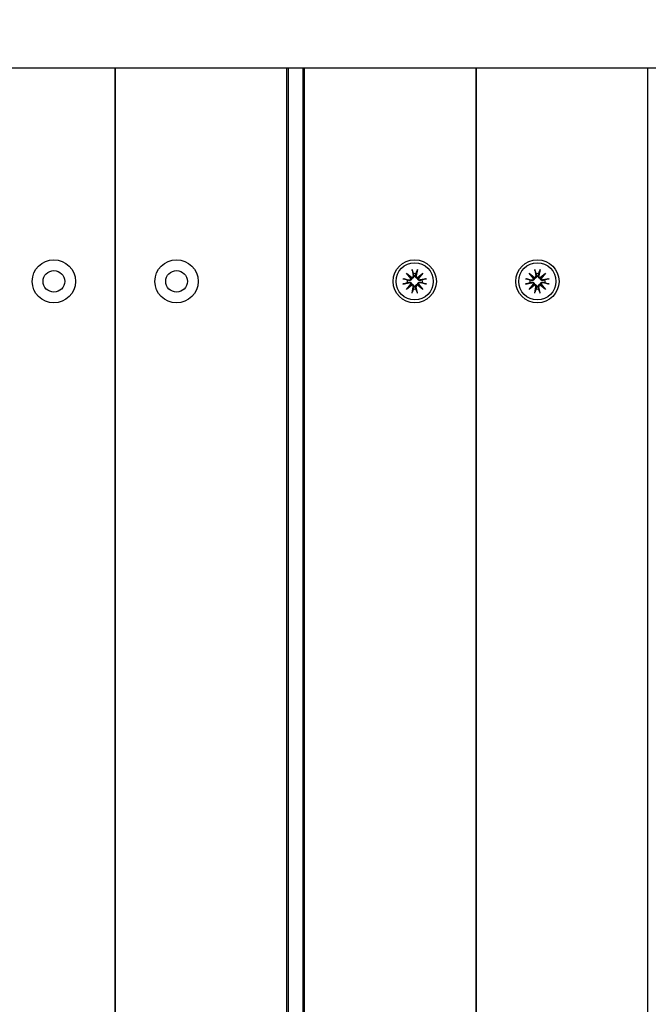
# Model space of a CAD drawing. Units: millimetres. Extents: x 1239 to 23558, y 1197 to 30541.
# Drawn here: x 9947 to 10121, y 14012 to 14285 of the extents above; entities that cross this region are included whole.
import ezdxf

# ---------------------------------------------------------------- set-up
doc = ezdxf.new("R2010")
doc.units = ezdxf.units.MM
doc.layers.add('Widoczne (ISO)', color=5, linetype='Continuous')
doc.layers.add('wymiary 100 strefy', color=5, linetype='Continuous')
doc.styles.get("Standard").update_dxf_attribs({"font": 'arial.ttf'})
doc.dimstyles.new('FK_rzuty 100_STREFY', dxfattribs={"dimscale": 100, "dimtxt": 4, "dimasz": 2.5, "dimexe": 1.25, "dimexo": 0.625, "dimgap": 1, "dimtad": 1, "dimdec": 1, "dimlfac": 0.001, "dimrnd": 0.01, "dimzin": 1, "dimdsep": 46, "dimtxsty": 'Standard', "dimblk": 'OBLIQUE', "dimcen": 2.5, "dimadec": 0, "dimazin": 0, "dimtfac": 1, "dimtdec": 1, "dimtmove": 0, "dimatfit": 3, "dimfxl": 1, "dimarcsym": 0})

# ---------------------------------------------------------------- blocks, each defined once
blk = doc.blocks.new('_Oblique')
at = {"color": 0, "linetype": 'ByBlock', "lineweight": -2}
blk.add_line((-0.5, -0.5), (0.5, 0.5), dxfattribs=at)
blk = doc.blocks.new('*D6')
at = {"layer": 'Defpoints', "color": 0, "transparency": 16777216}
for p in [(2797.95, 15332.45), (17862.28, 11974.92), (17862.28, 4232.28)]:
    blk.add_point(p, dxfattribs=at)
at = {"layer": 'wymiary 100 strefy', "color": 0, "lineweight": -2, "transparency": 16777216}
for p, q in [((2797.95, 15269.95), (2797.95, 4107.28)), ((17862.28, 11912.42), (17862.28, 4107.28)), ((2797.95, 4232.28), (17862.28, 4232.28))]:
    blk.add_line(p, q, dxfattribs=at)
at = {"layer": 'wymiary 100 strefy', "color": 0, "lineweight": -2, "transparency": 16777216, "xscale": 200, "yscale": 200, "zscale": 200, "rotation": 180}
blk.add_blockref('_Oblique', (2797.95, 4232.28), dxfattribs=at)
at = {"layer": 'wymiary 100 strefy', "color": 0, "lineweight": -2, "transparency": 16777216, "xscale": 200, "yscale": 200, "zscale": 200}
blk.add_blockref('_Oblique', (17862.28, 4232.28), dxfattribs=at)
at = {"layer": 'wymiary 100 strefy', "color": 0, "transparency": 16777216, "insert": (10330.11, 4485.45), "char_height": 300, "attachment_point": 5}
blk.add_mtext('15.10 m', dxfattribs=at)
blk = doc.blocks.new('*D7')
at = {"layer": 'Defpoints', "color": 0, "transparency": 16777216}
for p in [(9839.72, 19826.8), (10954.06, 6054.54), (20382.48, 6054.54)]:
    blk.add_point(p, dxfattribs=at)
at = {"layer": 'wymiary 100 strefy', "color": 0, "lineweight": -2, "transparency": 16777216}
for p, q in [((9902.22, 19826.8), (20507.48, 19826.8)), ((20382.48, 19826.8), (20382.48, 6054.54)), ((11016.56, 6054.54), (20507.48, 6054.54))]:
    blk.add_line(p, q, dxfattribs=at)
at = {"layer": 'wymiary 100 strefy', "color": 0, "lineweight": -2, "transparency": 16777216, "xscale": 200, "yscale": 200, "zscale": 200}
for p, rotation in [((20382.48, 19826.8), 90), ((20382.48, 6054.54), 270)]:
    blk.add_blockref('_Oblique', p, dxfattribs=dict(at, rotation=rotation))
at = {"layer": 'wymiary 100 strefy', "color": 0, "transparency": 16777216, "insert": (20129.21, 12940.67), "char_height": 300, "attachment_point": 5, "rotation": 90}
blk.add_mtext('13.80 m', dxfattribs=at)

msp = doc.modelspace()

# ---------------------------------------------------------------- linework, layer by layer
at = {"layer": 'Widoczne (ISO)'}
for p, q in [((11559.125, 14271.498), (9698.168, 14271.498)), ((9973.168, 13403.398), (9973.168, 14271.498)), ((9973.168, 14271.498), (9973.168, 13403.398)), ((10020.668, 14271.498), (10020.668, 13403.398)), ((10021.168, 13403.398), (10021.168, 14271.498)), ((10025.168, 14271.498), (10025.168, 13403.398)), ((10025.668, 13403.398), (10025.668, 14271.498)), ((10073.168, 13403.398), (10073.168, 14271.498)), ((10073.168, 14271.498), (10073.168, 13403.398)), ((10120.668, 14271.498), (10120.668, 13403.398)), ((10053.94, 14214.676), (10055.366, 14213.477)), ((10053.94, 14214.676), (10055.116, 14213.5)), ((10055.138, 14213.25), (10053.94, 14214.676)), ((10055.428, 14215.691), (10055.723, 14213.959)), ((10056.907, 14215.691), (10056.612, 14213.959)), ((10056.97, 14213.477), (10058.395, 14214.676)), ((10058.395, 14214.676), (10057.197, 14213.25)), ((10058.395, 14214.676), (10057.219, 14213.5)), ((10087.94, 14214.676), (10089.366, 14213.477)), ((10087.94, 14214.676), (10089.116, 14213.5)), ((10089.138, 14213.25), (10087.94, 14214.676)), ((10089.428, 14215.691), (10089.723, 14213.959)), ((10090.907, 14215.691), (10090.612, 14213.959)), ((10090.97, 14213.477), (10092.395, 14214.676)), ((10092.395, 14214.676), (10091.197, 14213.25)), ((10092.395, 14214.676), (10091.219, 14213.5)), ((10052.925, 14213.188), (10054.657, 14212.893)), ((10052.925, 14211.709), (10054.657, 14212.004)), ((10053.94, 14210.221), (10055.138, 14211.646)), ((10055.366, 14211.419), (10053.94, 14210.221)), ((10053.94, 14210.221), (10055.116, 14211.397)), ((10055.116, 14213.5), (10055.365, 14213.251)), ((10055.116, 14211.397), (10055.365, 14211.646)), ((10057.219, 14213.5), (10056.97, 14213.251)), ((10057.219, 14211.397), (10056.97, 14211.646)), ((10058.395, 14210.221), (10056.97, 14211.419)), ((10057.197, 14211.646), (10058.395, 14210.221)), ((10058.395, 14210.221), (10057.219, 14211.397)), ((10059.41, 14213.188), (10057.679, 14212.893)), ((10059.41, 14211.709), (10057.679, 14212.004)), ((10086.925, 14213.188), (10088.657, 14212.893)), ((10086.925, 14211.709), (10088.657, 14212.004)), ((10087.94, 14210.221), (10089.138, 14211.646)), ((10089.366, 14211.419), (10087.94, 14210.221)), ((10087.94, 14210.221), (10089.116, 14211.397)), ((10089.116, 14213.5), (10089.365, 14213.251)), ((10089.116, 14211.397), (10089.365, 14211.646)), ((10091.219, 14213.5), (10090.97, 14213.251)), ((10091.219, 14211.397), (10090.97, 14211.646)), ((10092.395, 14210.221), (10090.97, 14211.419)), ((10091.197, 14211.646), (10092.395, 14210.221)), ((10092.395, 14210.221), (10091.219, 14211.397)), ((10093.41, 14213.188), (10091.679, 14212.893)), ((10093.41, 14211.709), (10091.679, 14212.004)), ((10055.428, 14209.206), (10055.723, 14210.937)), ((10056.907, 14209.206), (10056.612, 14210.937)), ((10089.428, 14209.206), (10089.723, 14210.937)), ((10090.907, 14209.206), (10090.612, 14210.937))]:
    msp.add_line(p, q, dxfattribs=at)
for centre, radius in [((9956.168, 14212.448), 6), ((9990.168, 14212.448), 6), ((10056.168, 14212.448), 6), ((10056.168, 14212.448), 5.15), ((10090.168, 14212.448), 6), ((10090.168, 14212.448), 5.15), ((9956.168, 14212.448), 3), ((9990.168, 14212.448), 3)]:
    msp.add_circle(centre, radius, dxfattribs=at)
for centre, radius, start, end in [((10056.168, 14212.448), 2.129, 80.18703, 99.81297), ((10090.168, 14212.448), 2.129, 80.18703, 99.81297), ((10056.168, 14212.448), 2.129, 170.18703, 189.81297), ((10054.726, 14213.302), 0.415, 260.33461, 352.81797), ((10054.726, 14211.594), 0.415, 7.18203, 99.66539), ((10055.314, 14213.889), 0.415, 277.18203, 9.66539), ((10055.314, 14211.007), 0.415, 350.33461, 82.81797), ((10057.022, 14213.889), 0.415, 170.33461, 262.81797), ((10057.022, 14211.007), 0.415, 97.18203, 189.66539), ((10057.609, 14213.302), 0.415, 187.18203, 279.66539), ((10057.609, 14211.594), 0.415, 80.33461, 172.81797), ((10056.168, 14212.448), 2.129, 350.18703, 9.81297), ((10090.168, 14212.448), 2.129, 170.18703, 189.81297), ((10088.726, 14213.302), 0.415, 260.33461, 352.81797), ((10088.726, 14211.594), 0.415, 7.18203, 99.66539), ((10089.314, 14213.889), 0.415, 277.18203, 9.66539), ((10089.314, 14211.007), 0.415, 350.33461, 82.81797), ((10091.022, 14213.889), 0.415, 170.33461, 262.81797), ((10091.022, 14211.007), 0.415, 97.18203, 189.66539), ((10091.609, 14213.302), 0.415, 187.18203, 279.66539), ((10091.609, 14211.594), 0.415, 80.33461, 172.81797), ((10090.168, 14212.448), 2.129, 350.18703, 9.81297), ((10056.168, 14212.448), 2.129, 260.18703, 279.81297), ((10090.168, 14212.448), 2.129, 260.18703, 279.81297)]:
    msp.add_arc(centre, radius, start, end, dxfattribs=at)
for centre, major_axis, start_param, end_param in [((10055.277, 14213.845), (0.245, 0.292), 3.4095855, 4.0838267), ((10054.771, 14213.339), (0.292, 0.245), 5.3409513, 6.0151924), ((10054.771, 14211.557), (-0.292, 0.245), 3.4095855, 4.0838267), ((10055.277, 14211.051), (-0.245, 0.292), 5.3409513, 6.0151924), ((10057.059, 14213.845), (0.245, -0.292), 5.3409513, 6.0151924), ((10057.059, 14211.051), (-0.245, -0.292), 3.4095855, 4.0838267), ((10057.565, 14213.339), (0.292, -0.245), 3.4095855, 4.0838267), ((10057.565, 14211.557), (-0.292, -0.245), 5.3409513, 6.0151924), ((10089.277, 14213.845), (0.245, 0.292), 3.4095855, 4.0838267), ((10088.771, 14213.339), (0.292, 0.245), 5.3409513, 6.0151924), ((10088.771, 14211.557), (-0.292, 0.245), 3.4095855, 4.0838267), ((10089.277, 14211.051), (-0.245, 0.292), 5.3409513, 6.0151924), ((10091.059, 14213.845), (0.245, -0.292), 5.3409513, 6.0151924), ((10091.059, 14211.051), (-0.245, -0.292), 3.4095855, 4.0838267), ((10091.565, 14213.339), (0.292, -0.245), 3.4095855, 4.0838267), ((10091.565, 14211.557), (-0.292, -0.245), 5.3409513, 6.0151924)]:
    msp.add_ellipse(centre, major_axis=major_axis, ratio=0.9884519, start_param=start_param, end_param=end_param, dxfattribs=at)
for points, knots in [([(10055.484, 14215.443), (10055.48, 14215.456), (10055.474, 14215.474), (10055.463, 14215.518), (10055.455, 14215.552), (10055.442, 14215.616), (10055.434, 14215.656), (10055.428, 14215.691)], [0.096796729, 0.096796729, 0.096796729, 0.096796729, 0.105404725, 0.105404725, 0.115910688, 0.115910688, 0.126431098, 0.126431098, 0.126431098, 0.126431098]), ([(10056.907, 14215.691), (10056.901, 14215.656), (10056.894, 14215.616), (10056.881, 14215.552), (10056.873, 14215.518), (10056.861, 14215.474), (10056.856, 14215.456), (10056.851, 14215.443)], [0.04222664, 0.04222664, 0.04222664, 0.04222664, 0.05274705, 0.05274705, 0.063253012, 0.063253012, 0.071861008, 0.071861008, 0.071861008, 0.071861008]), ([(10089.484, 14215.443), (10089.48, 14215.456), (10089.474, 14215.474), (10089.463, 14215.518), (10089.455, 14215.552), (10089.442, 14215.616), (10089.434, 14215.656), (10089.428, 14215.691)], [0.096796729, 0.096796729, 0.096796729, 0.096796729, 0.105404725, 0.105404725, 0.115910688, 0.115910688, 0.126431098, 0.126431098, 0.126431098, 0.126431098]), ([(10090.907, 14215.691), (10090.901, 14215.656), (10090.894, 14215.616), (10090.881, 14215.552), (10090.873, 14215.518), (10090.861, 14215.474), (10090.856, 14215.456), (10090.851, 14215.443)], [0.04222664, 0.04222664, 0.04222664, 0.04222664, 0.05274705, 0.05274705, 0.063253012, 0.063253012, 0.071861008, 0.071861008, 0.071861008, 0.071861008]), ([(10052.925, 14213.188), (10052.96, 14213.182), (10053, 14213.174), (10053.064, 14213.161), (10053.098, 14213.153), (10053.141, 14213.142), (10053.16, 14213.136), (10053.173, 14213.132)], [0.04222664, 0.04222664, 0.04222664, 0.04222664, 0.05274705, 0.05274705, 0.063253012, 0.063253012, 0.071861008, 0.071861008, 0.071861008, 0.071861008]), ([(10053.173, 14211.765), (10053.16, 14211.76), (10053.141, 14211.755), (10053.098, 14211.743), (10053.064, 14211.735), (10053, 14211.722), (10052.96, 14211.714), (10052.925, 14211.709)], [0.096796729, 0.096796729, 0.096796729, 0.096796729, 0.105404725, 0.105404725, 0.115910688, 0.115910688, 0.126431098, 0.126431098, 0.126431098, 0.126431098]), ([(10055.365, 14213.251), (10055.363, 14213.214), (10055.358, 14213.175), (10055.335, 14213.079), (10055.311, 14213.022), (10055.253, 14212.924), (10055.214, 14212.876), (10055.126, 14212.795), (10055.076, 14212.763), (10054.973, 14212.712), (10054.91, 14212.692), (10054.782, 14212.673), (10054.718, 14212.674), (10054.659, 14212.683), (10054.647, 14212.685), (10054.635, 14212.688), (10054.622, 14212.69)], [-0.10295596, -0.10295596, -0.10295596, -0.10295596, -0.09168521, -0.09168521, -0.07450243, -0.07450243, -0.05731964, -0.05731964, -0.04013685, -0.04013685, -0.02006843, -0.02006843, 0, 0, 0, 0.00423417, 0.00423417, 0.00423417, 0.00423417]), ([(10054.622, 14212.206), (10054.635, 14212.209), (10054.647, 14212.211), (10054.718, 14212.222), (10054.782, 14212.223), (10054.91, 14212.204), (10054.973, 14212.184), (10055.076, 14212.133), (10055.126, 14212.101), (10055.214, 14212.021), (10055.253, 14211.973), (10055.311, 14211.874), (10055.335, 14211.817), (10055.358, 14211.721), (10055.363, 14211.682), (10055.365, 14211.646)], [0.24336794, 0.24336794, 0.24336794, 0.24336794, 0.24760211, 0.24760211, 0.26767053, 0.26767053, 0.28773896, 0.28773896, 0.30492175, 0.30492175, 0.32210453, 0.32210453, 0.33928732, 0.33928732, 0.35055806, 0.35055806, 0.35055806, 0.35055806]), ([(10055.926, 14213.994), (10055.928, 14213.981), (10055.931, 14213.969), (10055.942, 14213.898), (10055.943, 14213.833), (10055.924, 14213.706), (10055.904, 14213.643), (10055.853, 14213.54), (10055.82, 14213.49), (10055.74, 14213.402), (10055.692, 14213.363), (10055.593, 14213.305), (10055.537, 14213.281), (10055.44, 14213.258), (10055.402, 14213.253), (10055.365, 14213.251)], [0.24336794, 0.24336794, 0.24336794, 0.24336794, 0.24760211, 0.24760211, 0.26767053, 0.26767053, 0.28773896, 0.28773896, 0.30492175, 0.30492175, 0.32210453, 0.32210453, 0.33928732, 0.33928732, 0.35055806, 0.35055806, 0.35055806, 0.35055806]), ([(10055.365, 14211.646), (10055.402, 14211.644), (10055.44, 14211.638), (10055.537, 14211.615), (10055.593, 14211.592), (10055.692, 14211.533), (10055.74, 14211.494), (10055.82, 14211.406), (10055.853, 14211.357), (10055.904, 14211.253), (10055.924, 14211.19), (10055.943, 14211.063), (10055.942, 14210.998), (10055.932, 14210.94), (10055.931, 14210.927), (10055.928, 14210.915), (10055.926, 14210.903)], [-0.10295596, -0.10295596, -0.10295596, -0.10295596, -0.09168521, -0.09168521, -0.07450243, -0.07450243, -0.05731964, -0.05731964, -0.04013685, -0.04013685, -0.02006843, -0.02006843, 0, 0, 0, 0.00423417, 0.00423417, 0.00423417, 0.00423417]), ([(10056.97, 14213.251), (10056.933, 14213.253), (10056.895, 14213.258), (10056.799, 14213.281), (10056.742, 14213.305), (10056.643, 14213.363), (10056.595, 14213.402), (10056.515, 14213.49), (10056.482, 14213.54), (10056.432, 14213.643), (10056.412, 14213.706), (10056.393, 14213.833), (10056.394, 14213.898), (10056.403, 14213.957), (10056.405, 14213.969), (10056.407, 14213.981), (10056.41, 14213.994)], [-0.10295596, -0.10295596, -0.10295596, -0.10295596, -0.09168521, -0.09168521, -0.07450243, -0.07450243, -0.05731964, -0.05731964, -0.04013685, -0.04013685, -0.02006843, -0.02006843, 0, 0, 0, 0.00423417, 0.00423417, 0.00423417, 0.00423417]), ([(10056.41, 14210.903), (10056.407, 14210.915), (10056.405, 14210.927), (10056.394, 14210.998), (10056.393, 14211.063), (10056.412, 14211.19), (10056.432, 14211.253), (10056.482, 14211.357), (10056.515, 14211.406), (10056.595, 14211.494), (10056.643, 14211.533), (10056.742, 14211.592), (10056.799, 14211.615), (10056.895, 14211.638), (10056.933, 14211.644), (10056.97, 14211.646)], [0.24336794, 0.24336794, 0.24336794, 0.24336794, 0.24760211, 0.24760211, 0.26767053, 0.26767053, 0.28773896, 0.28773896, 0.30492175, 0.30492175, 0.32210453, 0.32210453, 0.33928732, 0.33928732, 0.35055806, 0.35055806, 0.35055806, 0.35055806]), ([(10057.713, 14212.69), (10057.701, 14212.688), (10057.688, 14212.685), (10057.618, 14212.674), (10057.553, 14212.673), (10057.425, 14212.692), (10057.362, 14212.712), (10057.259, 14212.763), (10057.21, 14212.795), (10057.121, 14212.876), (10057.083, 14212.924), (10057.024, 14213.022), (10057.001, 14213.079), (10056.977, 14213.175), (10056.972, 14213.214), (10056.97, 14213.251)], [0.24336794, 0.24336794, 0.24336794, 0.24336794, 0.24760211, 0.24760211, 0.26767053, 0.26767053, 0.28773896, 0.28773896, 0.30492175, 0.30492175, 0.32210453, 0.32210453, 0.33928732, 0.33928732, 0.35055806, 0.35055806, 0.35055806, 0.35055806]), ([(10056.97, 14211.646), (10056.972, 14211.682), (10056.977, 14211.721), (10057.001, 14211.817), (10057.024, 14211.874), (10057.083, 14211.973), (10057.121, 14212.021), (10057.21, 14212.101), (10057.259, 14212.133), (10057.362, 14212.184), (10057.425, 14212.204), (10057.553, 14212.223), (10057.618, 14212.222), (10057.676, 14212.213), (10057.688, 14212.211), (10057.701, 14212.209), (10057.713, 14212.206)], [-0.10295596, -0.10295596, -0.10295596, -0.10295596, -0.09168521, -0.09168521, -0.07450243, -0.07450243, -0.05731964, -0.05731964, -0.04013685, -0.04013685, -0.02006843, -0.02006843, 0, 0, 0, 0.00423417, 0.00423417, 0.00423417, 0.00423417]), ([(10059.162, 14213.132), (10059.175, 14213.136), (10059.194, 14213.142), (10059.238, 14213.153), (10059.272, 14213.161), (10059.335, 14213.174), (10059.376, 14213.182), (10059.41, 14213.188)], [0.096796729, 0.096796729, 0.096796729, 0.096796729, 0.105404725, 0.105404725, 0.115910688, 0.115910688, 0.126431098, 0.126431098, 0.126431098, 0.126431098]), ([(10059.41, 14211.709), (10059.376, 14211.714), (10059.335, 14211.722), (10059.272, 14211.735), (10059.238, 14211.743), (10059.194, 14211.755), (10059.175, 14211.76), (10059.162, 14211.765)], [0.04222664, 0.04222664, 0.04222664, 0.04222664, 0.05274705, 0.05274705, 0.063253012, 0.063253012, 0.071861008, 0.071861008, 0.071861008, 0.071861008]), ([(10086.925, 14213.188), (10086.96, 14213.182), (10087, 14213.174), (10087.064, 14213.161), (10087.098, 14213.153), (10087.141, 14213.142), (10087.16, 14213.136), (10087.173, 14213.132)], [0.04222664, 0.04222664, 0.04222664, 0.04222664, 0.05274705, 0.05274705, 0.063253012, 0.063253012, 0.071861008, 0.071861008, 0.071861008, 0.071861008]), ([(10087.173, 14211.765), (10087.16, 14211.76), (10087.141, 14211.755), (10087.098, 14211.743), (10087.064, 14211.735), (10087, 14211.722), (10086.96, 14211.714), (10086.925, 14211.709)], [0.096796729, 0.096796729, 0.096796729, 0.096796729, 0.105404725, 0.105404725, 0.115910688, 0.115910688, 0.126431098, 0.126431098, 0.126431098, 0.126431098]), ([(10089.365, 14213.251), (10089.363, 14213.214), (10089.358, 14213.175), (10089.335, 14213.079), (10089.311, 14213.022), (10089.253, 14212.924), (10089.214, 14212.876), (10089.126, 14212.795), (10089.076, 14212.763), (10088.973, 14212.712), (10088.91, 14212.692), (10088.782, 14212.673), (10088.718, 14212.674), (10088.659, 14212.683), (10088.647, 14212.685), (10088.635, 14212.688), (10088.622, 14212.69)], [-0.10295596, -0.10295596, -0.10295596, -0.10295596, -0.09168521, -0.09168521, -0.07450243, -0.07450243, -0.05731964, -0.05731964, -0.04013685, -0.04013685, -0.02006843, -0.02006843, 0, 0, 0, 0.00423417, 0.00423417, 0.00423417, 0.00423417]), ([(10088.622, 14212.206), (10088.635, 14212.209), (10088.647, 14212.211), (10088.718, 14212.222), (10088.782, 14212.223), (10088.91, 14212.204), (10088.973, 14212.184), (10089.076, 14212.133), (10089.126, 14212.101), (10089.214, 14212.021), (10089.253, 14211.973), (10089.311, 14211.874), (10089.335, 14211.817), (10089.358, 14211.721), (10089.363, 14211.682), (10089.365, 14211.646)], [0.24336794, 0.24336794, 0.24336794, 0.24336794, 0.24760211, 0.24760211, 0.26767053, 0.26767053, 0.28773896, 0.28773896, 0.30492175, 0.30492175, 0.32210453, 0.32210453, 0.33928732, 0.33928732, 0.35055806, 0.35055806, 0.35055806, 0.35055806]), ([(10089.926, 14213.994), (10089.928, 14213.981), (10089.931, 14213.969), (10089.942, 14213.898), (10089.943, 14213.833), (10089.924, 14213.706), (10089.904, 14213.643), (10089.853, 14213.54), (10089.82, 14213.49), (10089.74, 14213.402), (10089.692, 14213.363), (10089.593, 14213.305), (10089.537, 14213.281), (10089.44, 14213.258), (10089.402, 14213.253), (10089.365, 14213.251)], [0.24336794, 0.24336794, 0.24336794, 0.24336794, 0.24760211, 0.24760211, 0.26767053, 0.26767053, 0.28773896, 0.28773896, 0.30492175, 0.30492175, 0.32210453, 0.32210453, 0.33928732, 0.33928732, 0.35055806, 0.35055806, 0.35055806, 0.35055806]), ([(10089.365, 14211.646), (10089.402, 14211.644), (10089.44, 14211.638), (10089.537, 14211.615), (10089.593, 14211.592), (10089.692, 14211.533), (10089.74, 14211.494), (10089.82, 14211.406), (10089.853, 14211.357), (10089.904, 14211.253), (10089.924, 14211.19), (10089.943, 14211.063), (10089.942, 14210.998), (10089.932, 14210.94), (10089.931, 14210.927), (10089.928, 14210.915), (10089.926, 14210.903)], [-0.10295596, -0.10295596, -0.10295596, -0.10295596, -0.09168521, -0.09168521, -0.07450243, -0.07450243, -0.05731964, -0.05731964, -0.04013685, -0.04013685, -0.02006843, -0.02006843, 0, 0, 0, 0.00423417, 0.00423417, 0.00423417, 0.00423417]), ([(10090.97, 14213.251), (10090.933, 14213.253), (10090.895, 14213.258), (10090.799, 14213.281), (10090.742, 14213.305), (10090.643, 14213.363), (10090.595, 14213.402), (10090.515, 14213.49), (10090.482, 14213.54), (10090.432, 14213.643), (10090.412, 14213.706), (10090.393, 14213.833), (10090.394, 14213.898), (10090.403, 14213.957), (10090.405, 14213.969), (10090.407, 14213.981), (10090.41, 14213.994)], [-0.10295596, -0.10295596, -0.10295596, -0.10295596, -0.09168521, -0.09168521, -0.07450243, -0.07450243, -0.05731964, -0.05731964, -0.04013685, -0.04013685, -0.02006843, -0.02006843, 0, 0, 0, 0.00423417, 0.00423417, 0.00423417, 0.00423417]), ([(10090.41, 14210.903), (10090.407, 14210.915), (10090.405, 14210.927), (10090.394, 14210.998), (10090.393, 14211.063), (10090.412, 14211.19), (10090.432, 14211.253), (10090.482, 14211.357), (10090.515, 14211.406), (10090.595, 14211.494), (10090.643, 14211.533), (10090.742, 14211.592), (10090.799, 14211.615), (10090.895, 14211.638), (10090.933, 14211.644), (10090.97, 14211.646)], [0.24336794, 0.24336794, 0.24336794, 0.24336794, 0.24760211, 0.24760211, 0.26767053, 0.26767053, 0.28773896, 0.28773896, 0.30492175, 0.30492175, 0.32210453, 0.32210453, 0.33928732, 0.33928732, 0.35055806, 0.35055806, 0.35055806, 0.35055806]), ([(10091.713, 14212.69), (10091.701, 14212.688), (10091.688, 14212.685), (10091.618, 14212.674), (10091.553, 14212.673), (10091.425, 14212.692), (10091.362, 14212.712), (10091.259, 14212.763), (10091.21, 14212.795), (10091.121, 14212.876), (10091.083, 14212.924), (10091.024, 14213.022), (10091.001, 14213.079), (10090.977, 14213.175), (10090.972, 14213.214), (10090.97, 14213.251)], [0.24336794, 0.24336794, 0.24336794, 0.24336794, 0.24760211, 0.24760211, 0.26767053, 0.26767053, 0.28773896, 0.28773896, 0.30492175, 0.30492175, 0.32210453, 0.32210453, 0.33928732, 0.33928732, 0.35055806, 0.35055806, 0.35055806, 0.35055806]), ([(10090.97, 14211.646), (10090.972, 14211.682), (10090.977, 14211.721), (10091.001, 14211.817), (10091.024, 14211.874), (10091.083, 14211.973), (10091.121, 14212.021), (10091.21, 14212.101), (10091.259, 14212.133), (10091.362, 14212.184), (10091.425, 14212.204), (10091.553, 14212.223), (10091.618, 14212.222), (10091.676, 14212.213), (10091.688, 14212.211), (10091.701, 14212.209), (10091.713, 14212.206)], [-0.10295596, -0.10295596, -0.10295596, -0.10295596, -0.09168521, -0.09168521, -0.07450243, -0.07450243, -0.05731964, -0.05731964, -0.04013685, -0.04013685, -0.02006843, -0.02006843, 0, 0, 0, 0.00423417, 0.00423417, 0.00423417, 0.00423417]), ([(10093.162, 14213.132), (10093.175, 14213.136), (10093.194, 14213.142), (10093.238, 14213.153), (10093.272, 14213.161), (10093.335, 14213.174), (10093.376, 14213.182), (10093.41, 14213.188)], [0.096796729, 0.096796729, 0.096796729, 0.096796729, 0.105404725, 0.105404725, 0.115910688, 0.115910688, 0.126431098, 0.126431098, 0.126431098, 0.126431098]), ([(10093.41, 14211.709), (10093.376, 14211.714), (10093.335, 14211.722), (10093.272, 14211.735), (10093.238, 14211.743), (10093.194, 14211.755), (10093.175, 14211.76), (10093.162, 14211.765)], [0.04222664, 0.04222664, 0.04222664, 0.04222664, 0.05274705, 0.05274705, 0.063253012, 0.063253012, 0.071861008, 0.071861008, 0.071861008, 0.071861008]), ([(10055.428, 14209.206), (10055.434, 14209.24), (10055.442, 14209.281), (10055.455, 14209.344), (10055.463, 14209.378), (10055.474, 14209.422), (10055.48, 14209.44), (10055.484, 14209.454)], [0.04222664, 0.04222664, 0.04222664, 0.04222664, 0.05274705, 0.05274705, 0.063253012, 0.063253012, 0.071861008, 0.071861008, 0.071861008, 0.071861008]), ([(10056.851, 14209.454), (10056.856, 14209.44), (10056.861, 14209.422), (10056.873, 14209.378), (10056.881, 14209.344), (10056.894, 14209.281), (10056.901, 14209.24), (10056.907, 14209.206)], [0.096796729, 0.096796729, 0.096796729, 0.096796729, 0.105404725, 0.105404725, 0.115910688, 0.115910688, 0.126431098, 0.126431098, 0.126431098, 0.126431098]), ([(10089.428, 14209.206), (10089.434, 14209.24), (10089.442, 14209.281), (10089.455, 14209.344), (10089.463, 14209.378), (10089.474, 14209.422), (10089.48, 14209.44), (10089.484, 14209.454)], [0.04222664, 0.04222664, 0.04222664, 0.04222664, 0.05274705, 0.05274705, 0.063253012, 0.063253012, 0.071861008, 0.071861008, 0.071861008, 0.071861008]), ([(10090.851, 14209.454), (10090.856, 14209.44), (10090.861, 14209.422), (10090.873, 14209.378), (10090.881, 14209.344), (10090.894, 14209.281), (10090.901, 14209.24), (10090.907, 14209.206)], [0.096796729, 0.096796729, 0.096796729, 0.096796729, 0.105404725, 0.105404725, 0.115910688, 0.115910688, 0.126431098, 0.126431098, 0.126431098, 0.126431098])]:
    msp.add_open_spline(points, degree=3, knots=knots, dxfattribs=at)
for points, weights in [([(10055.484, 14215.443), (10055.673, 14214.915), (10055.805, 14214.546)], [1.0022406735, 1.01748360155, 1]), ([(10055.805, 14214.546), (10055.874, 14214.228), (10055.926, 14213.994)], [1, 1.17116332725, 1.33963319509]), ([(10056.41, 14213.994), (10056.461, 14214.228), (10056.531, 14214.546)], [1.33963319509, 1.17116332725, 1]), ([(10056.531, 14214.546), (10056.662, 14214.915), (10056.851, 14215.443)], [1, 1.01748360154, 1.0022406735]), ([(10089.484, 14215.443), (10089.673, 14214.915), (10089.805, 14214.546)], [1.0022406735, 1.01748360155, 1]), ([(10089.805, 14214.546), (10089.874, 14214.228), (10089.926, 14213.994)], [1, 1.17116332725, 1.33963319509]), ([(10090.41, 14213.994), (10090.461, 14214.228), (10090.531, 14214.546)], [1.33963319509, 1.17116332725, 1]), ([(10090.531, 14214.546), (10090.662, 14214.915), (10090.851, 14215.443)], [1, 1.01748360154, 1.0022406735]), ([(10054.07, 14212.811), (10053.701, 14212.943), (10053.173, 14213.132)], [1, 1.01748360154, 1.0022406735]), ([(10053.173, 14211.765), (10053.701, 14211.954), (10054.07, 14212.085)], [1.0022406735, 1.01748360154, 1]), ([(10054.622, 14212.69), (10054.388, 14212.741), (10054.07, 14212.811)], [1.33963319509, 1.17116332725, 1]), ([(10054.07, 14212.085), (10054.388, 14212.155), (10054.622, 14212.206)], [1, 1.17116332725, 1.33963319509]), ([(10058.265, 14212.811), (10057.947, 14212.741), (10057.713, 14212.69)], [1, 1.17116332725, 1.33963319509]), ([(10057.713, 14212.206), (10057.947, 14212.155), (10058.265, 14212.085)], [1.33963319509, 1.17116332725, 1]), ([(10059.162, 14213.132), (10058.635, 14212.943), (10058.265, 14212.811)], [1.0022406735, 1.01748360154, 1]), ([(10058.265, 14212.085), (10058.635, 14211.954), (10059.162, 14211.765)], [1, 1.01748360154, 1.0022406735]), ([(10088.07, 14212.811), (10087.701, 14212.943), (10087.173, 14213.132)], [1, 1.01748360154, 1.0022406735]), ([(10087.173, 14211.765), (10087.701, 14211.954), (10088.07, 14212.085)], [1.0022406735, 1.01748360154, 1]), ([(10088.622, 14212.69), (10088.388, 14212.741), (10088.07, 14212.811)], [1.33963319509, 1.17116332725, 1]), ([(10088.07, 14212.085), (10088.388, 14212.155), (10088.622, 14212.206)], [1, 1.17116332725, 1.33963319509]), ([(10092.265, 14212.811), (10091.947, 14212.741), (10091.713, 14212.69)], [1, 1.17116332725, 1.33963319509]), ([(10091.713, 14212.206), (10091.947, 14212.155), (10092.265, 14212.085)], [1.33963319509, 1.17116332725, 1]), ([(10093.162, 14213.132), (10092.635, 14212.943), (10092.265, 14212.811)], [1.0022406735, 1.01748360154, 1]), ([(10092.265, 14212.085), (10092.635, 14211.954), (10093.162, 14211.765)], [1, 1.01748360154, 1.0022406735]), ([(10055.805, 14210.35), (10055.673, 14209.981), (10055.484, 14209.454)], [1, 1.01748360154, 1.0022406735]), ([(10055.926, 14210.903), (10055.874, 14210.669), (10055.805, 14210.35)], [1.33963319509, 1.17116332725, 1]), ([(10056.531, 14210.35), (10056.461, 14210.669), (10056.41, 14210.903)], [1, 1.17116332725, 1.33963319509]), ([(10056.851, 14209.454), (10056.662, 14209.981), (10056.531, 14210.35)], [1.0022406735, 1.01748360155, 1]), ([(10089.805, 14210.35), (10089.673, 14209.981), (10089.484, 14209.454)], [1, 1.01748360154, 1.0022406735]), ([(10089.926, 14210.903), (10089.874, 14210.669), (10089.805, 14210.35)], [1.33963319509, 1.17116332725, 1]), ([(10090.531, 14210.35), (10090.461, 14210.669), (10090.41, 14210.903)], [1, 1.17116332725, 1.33963319509]), ([(10090.851, 14209.454), (10090.662, 14209.981), (10090.531, 14210.35)], [1.0022406735, 1.01748360155, 1])]:
    msp.add_rational_spline(points, weights, degree=2, dxfattribs=at)

# ---------------------------------------------------------------- dimensions: what is measured, and where the dimension line sits
at = {"layer": 'wymiary 100 strefy'}
dim = msp.add_linear_dim(base=(20382.483, 6054.542), p1=(9839.718, 19826.802), p2=(10954.063, 6054.542), angle=90, dimstyle='FK_rzuty 100_STREFY', override={"dimtxt": 3, "dimasz": 2, "dimdec": 2, "dimrnd": 0.1, "dimpost": ' m'}, dxfattribs=at)
dim.commit()
dim.dimension.update_dxf_attribs({"geometry": '*D7', "text_midpoint": (20382.483, 12940.672), "dimtype": 160})
dim = msp.add_linear_dim(base=(17862.278, 4232.28), p1=(2797.948, 15332.448), p2=(17862.278, 11974.921), dimstyle='FK_rzuty 100_STREFY', override={"dimtxt": 3, "dimasz": 2, "dimdec": 2, "dimrnd": 0.1, "dimpost": ' m'}, dxfattribs=at)
dim.commit()
dim.dimension.update_dxf_attribs({"geometry": '*D6', "text_midpoint": (10330.113, 4232.28), "dimtype": 160})

doc.saveas('drawing.dxf')
